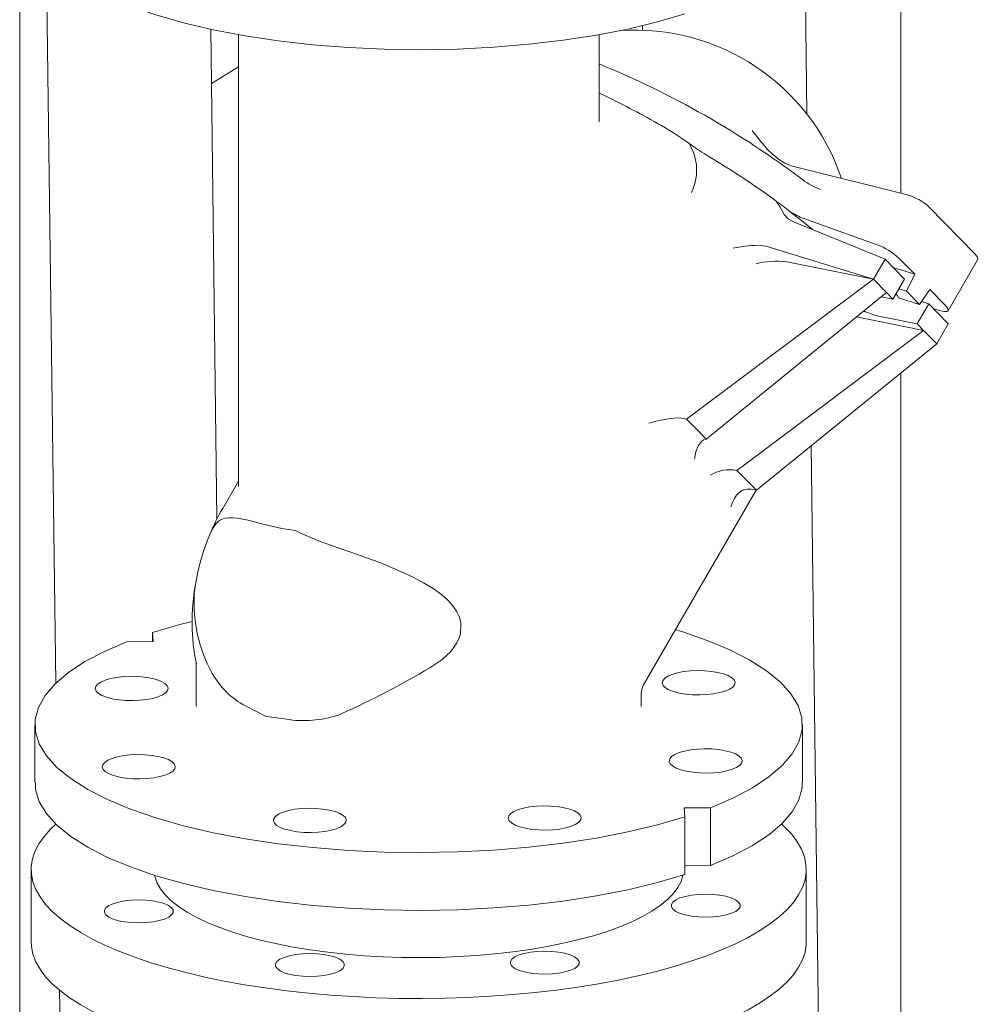
# Model space of a CAD drawing. Units: millimetres. Extents: x 132 to 8574, y 86 to 11948.
# Drawn here: x 6328 to 6577, y 7716 to 7973 of the extents above; entities that cross this region are included whole.
import ezdxf

# ---------------------------------------------------------------- set-up
doc = ezdxf.new("R2010")
doc.units = ezdxf.units.MM
doc.header["$LTSCALE"] = 29
doc.linetypes.add('SLD-Solid', pattern=[0])

msp = doc.modelspace()

# ---------------------------------------------------------------- linework, layer by layer
at = {"color": 7, "linetype": 'SLD-Solid', "lineweight": 0}
for p, q in [((6557.289677, 7927.7611043), (6557.289677, 8305.2689653)), ((6532.7955767, 7948.3353452), (6531.5803204, 8043.9840297)), ((6327.6422724, 6728.0086601), (6327.6422724, 8031.6405808)), ((6334.5973615, 7990.4552361), (6337.0169542, 7800.0148992)), ((6379.0359703, 7842.8540538), (6377.4137649, 7970.5333125)), ((6489.9379612, 7971.5000707), (6489.9531861, 7970.3012711)), ((6384.6167801, 7969.1371293), (6384.6167801, 7851.3047684)), ((6478.6167663, 7946.3827828), (6478.6167663, 7969.1218505)), ((6384.6167826, 7960.7284127), (6377.5936757, 7956.3736699)), ((6529.0144622, 7934.8239185), (6528.4839515, 7934.9731562)), ((6529.0144622, 7934.8239185), (6558.6526548, 7927.4206076)), ((6564.5334482, 7924.2594824), (6576.6242643, 7911.9086553)), ((6531.9522963, 7921.1863049), (6551.0899382, 7914.3377985)), ((6553.1331809, 7910.5714652), (6529.2614856, 7920.3222616)), ((6519.9078533, 7914.2275955), (6522.0898809, 7913.9412117)), ((6522.0898809, 7913.9412117), (6550.1249706, 7905.3675896)), ((6560.8744168, 7906.663771), (6556.7798096, 7910.8464032)), ((6527.4512041, 7909.9292889), (6527.5619957, 7909.9087649)), ((6527.5619957, 7909.9087649), (6550.1249706, 7905.3675896)), ((6550.1249706, 7905.3675896), (6553.1331809, 7910.5714652)), ((6553.1331809, 7910.5714652), (6558.2214752, 7905.3737766)), ((6555.2231216, 7908.4365655), (6560.8744168, 7906.663771)), ((6569.5582502, 7897.1355285), (6577.2578299, 7910.4549229)), ((6560.8744168, 7906.663771), (6558.7061059, 7902.2121062)), ((6501.4370635, 7868.8897963), (6550.1249706, 7905.3675896)), ((6550.1249706, 7905.3675896), (6553.5171819, 7901.9023843)), ((6555.2132649, 7900.169901), (6558.2214752, 7905.3737766)), ((6508.7502628, 7865.5079268), (6553.5171819, 7901.9023843)), ((6555.2132649, 7900.169901), (6552.1455232, 7900.7873194)), ((6553.5171819, 7901.9023843), (6555.2132649, 7900.169901)), ((6562.0983172, 7898.7469009), (6556.6199875, 7900.465439)), ((6556.7487773, 7902.8261131), (6558.7061059, 7902.2121062)), ((6558.7061059, 7902.2121062), (6562.0983172, 7898.7469009)), ((6562.0983172, 7898.7469009), (6564.7760116, 7902.6783164)), ((6568.8706258, 7898.4956885), (6564.7760116, 7902.6783164)), ((6564.5213199, 7898.9384242), (6561.5131095, 7893.7345485)), ((6562.6323946, 7899.5309815), (6564.5213199, 7898.9384242)), ((6564.5213199, 7898.9384242), (6569.6096738, 7893.7407305)), ((6545.6790688, 7895.5302885), (6563.209245, 7892.0020558)), ((6551.4949609, 7895.7509034), (6561.5131095, 7893.7345485)), ((6568.0027281, 7897.0614443), (6565.7881619, 7897.6444353)), ((6561.5131095, 7893.7345485), (6563.209245, 7892.0020558)), ((6569.6096738, 7893.7407305), (6566.6014634, 7888.5368549)), ((6563.209245, 7892.0020558), (6516.830339, 7857.254098)), ((6563.209245, 7892.0020558), (6566.6014634, 7888.5368549)), ((6566.6014634, 7888.5368549), (6519.605811, 7850.330494)), ((6557.289677, 6911.6237393), (6557.289677, 7880.9666385)), ((6499.0159058, 7869.2255523), (6500.1089365, 7869.1570264)), ((6501.4370635, 7868.8897963), (6500.1089365, 7869.1570264)), ((6501.4370635, 7868.8897963), (6504.8384371, 7865.4152507)), ((6506.5215295, 7863.695911), (6504.8384371, 7865.4152507)), ((6508.7502628, 7865.5079268), (6506.5215295, 7863.695911)), ((6545.9054927, 6916.4809012), (6533.8931555, 7861.9457751)), ((6516.830339, 7857.254098), (6514.5213308, 7855.5241457)), ((6514.5213308, 7855.5241457), (6516.2044233, 7853.8049185)), ((6384.6167688, 7852.6822166), (6380.5372104, 7845.6250775)), ((6516.2044233, 7853.8049185), (6519.605811, 7850.330494)), ((6490.2193105, 7799.5838587), (6519.5597479, 7850.3396191)), ((6517.1902476, 7850.6605655), (6518.2776911, 7850.5976161)), ((6518.2776911, 7850.5976161), (6519.605811, 7850.330494)), ((6387.4163879, 7842.4771823), (6387.1842428, 7842.5273757)), ((6387.4163879, 7842.4771823), (6390.3631414, 7841.7199477)), ((6410.8703739, 7835.2868777), (6415.9363494, 7833.5305517)), ((6416.3511164, 7833.3778079), (6415.9363494, 7833.5305517)), ((6362.2254564, 7813.2292547), (6362.4348662, 7810.9294714)), ((6362.2254564, 7813.2292547), (6362.2254564, 7810.9274748)), ((6500.1499744, 7813.5016533), (6498.5315408, 7813.9630061)), ((6362.4348662, 7810.9294714), (6355.5355043, 7810.8596816)), ((6373.6167811, 7805.4726015), (6373.6167811, 7793.9414485)), ((6489.6167653, 7793.9414511), (6489.6167653, 7797.3082537)), ((6386.4691592, 7794.124374), (6391.8675249, 7791.3934656)), ((6397.8873832, 7790.5424997), (6391.8675249, 7791.3934656)), ((6331.6167684, 7789.2320151), (6331.6167684, 7774.137599)), ((6531.6167971, 7774.1375939), (6531.6167971, 7789.2320101)), ((6500.7987327, 7767.5251125), (6507.6980684, 7767.5949071)), ((6501.00809, 7765.2253387), (6500.7987327, 7767.5251125)), ((6507.6980684, 7752.5099318), (6507.6980684, 7767.5949071)), ((6501.00809, 7765.2253387), (6501.00809, 7750.1403634)), ((6501.0080758, 7752.4422571), (6507.6980684, 7752.5099318)), ((6330.6167828, 7751.5149666), (6330.6167828, 7732.6588037)), ((6532.6167827, 7732.6588035), (6532.6167827, 7751.5149663)), ((6338.0336053, 7719.9958004), (6349.4453229, 6821.8039122))]:
    msp.add_line(p, q, dxfattribs=at)
at = {"color": 7, "linetype": 'SLD-Solid', "lineweight": 0, "flags": 128}
for points in [[(6501.00809, 7974.529061), (6493.8552773, 7972.440651), (6486.1397503, 7970.588126), (6477.931255, 7968.9882558), (6469.3039992, 7967.6554993), (6460.3359639, 7966.6019139), (6451.1083308, 7965.8370093), (6441.704412, 7965.3677146), (6432.2092672, 7965.1982654), (6422.7088094, 7965.330196), (6413.2888562, 7965.7623166), (6404.0346374, 7966.4907235), (6395.0297956, 7967.5088083), (6386.3557726, 7968.8074021), (6378.0909656, 7970.3747349), (6370.310119, 7972.196646), (6363.0835841, 7974.2566489), (6356.4766841, 7976.5361469), (6350.5491877, 7979.0145047), (6345.3546805, 7981.66933), (6340.9400967, 7984.476603), (6337.3453569, 7987.4109553), (6334.6030106, 7990.4458466), (6332.7378079, 7993.5538448), (6331.7666382, 7996.70684), (6331.7272629, 7998.5312816)], [(6478.6167654, 7953.9780316), (6479.4717059, 7953.5176832), (6479.7148182, 7953.3992458)], [(6518.4747317, 7944.1051869), (6520.6491968, 7941.315727), (6522.6096221, 7939.1246846), (6523.734695, 7938.0237301), (6524.6558703, 7937.220464), (6525.3606317, 7936.6668983), (6527.0061751, 7935.6078059), (6528.4839515, 7934.9731562)], [(6524.3495156, 7926.0363443), (6524.761471, 7925.6708249), (6525.1466274, 7925.1997849), (6525.7742615, 7924.1706803), (6526.327598, 7923.1450887), (6526.8812899, 7922.2170684)], [(6526.8812899, 7922.2170684), (6527.9163267, 7921.1035151), (6529.2614856, 7920.3222616)], [(6528.4402804, 7922.9668843), (6531.8317853, 7920.2813292), (6534.2244723, 7918.2950567)], [(6556.6199875, 7900.465439), (6556.3622234, 7901.1214262), (6555.9446631, 7901.628913)], [(6568.0027281, 7897.0614443), (6568.5743864, 7896.9420744), (6569.0332683, 7896.9135844), (6569.363905, 7896.9769793), (6569.5550799, 7897.1301793), (6569.6004079, 7897.3678198), (6569.4983567, 7897.682095), (6569.2522901, 7898.0623785), (6568.8706258, 7898.4956885)], [(6503.4587825, 7858.5306942), (6503.8263188, 7860.3486337), (6504.4598161, 7861.9362562), (6505.359284, 7863.1381132), (6505.9091314, 7863.5158532), (6506.5215295, 7863.695911)], [(6517.1902335, 7850.6605567), (6516.3886346, 7850.4925292), (6516.0283373, 7850.3425763), (6515.6649858, 7850.1415891), (6515.2669606, 7849.8588758), (6514.8648977, 7849.4996903), (6514.4679868, 7849.0595645), (6513.8840863, 7848.2114016), (6513.3556754, 7847.1248149), (6512.9951677, 7846.0282595)], [(6373.1502193, 7823.3378438), (6373.5054144, 7826.2623453), (6374.0436926, 7828.9919028), (6374.6881283, 7831.530387), (6375.385335, 7833.8836765), (6375.6266355, 7834.6351718), (6375.8776419, 7835.3872179), (6376.1380771, 7836.1403713), (6376.4667546, 7837.0499882), (6376.7292455, 7837.7342854), (6377.0066938, 7838.4191705), (6377.3573158, 7839.2281624), (6378.0251284, 7840.5313952), (6378.7662631, 7841.5964588), (6379.4457496, 7842.2669745), (6380.222455, 7842.7534352), (6381.1355664, 7843.0609304), (6382.2282449, 7843.1950806), (6383.245664, 7843.1813361), (6384.3994675, 7843.0628703), (6385.7066191, 7842.8435451), (6387.1842428, 7842.5273757)], [(6416.3511164, 7833.3778079), (6421.9014766, 7831.2986925), (6427.1255213, 7829.1109306), (6430.1536812, 7827.6840192), (6432.9071655, 7826.2261777), (6435.3710758, 7824.7230998), (6437.5338412, 7823.1612389), (6439.1966128, 7821.7061039), (6440.5503573, 7820.2170146), (6441.5880873, 7818.6869888), (6442.2506365, 7817.2545338), (6442.6249607, 7815.8025841), (6442.4841731, 7812.8349472), (6442.1130896, 7811.6866401), (6441.5702701, 7810.5495421), (6439.958077, 7808.3146067), (6437.6268324, 7806.1475424), (6434.5602278, 7804.0736934)], [(6372.6277982, 7816.0978824), (6369.378269, 7815.3176647), (6362.2254564, 7813.2292547)], [(6507.6980684, 7767.5949071), (6513.5179966, 7770.1014354), (6518.5974476, 7772.7808726), (6522.8904434, 7775.6090316), (6526.3581871, 7778.5603032), (6528.9693359, 7781.6080361), (6530.7002512, 7784.7246491), (6531.535283, 7787.8819757), (6531.4669011, 7791.0514713), (6530.4957577, 7794.2044618), (6528.6305216, 7797.3124604), (6525.8881754, 7800.3473517), (6522.2934426, 7803.2817083), (6517.8788921, 7806.088981), (6512.6843446, 7808.7438023), (6506.7568815, 7811.2221597), (6500.1499744, 7813.5016533)], [(6355.5355043, 7810.8596816), (6349.7155497, 7808.3531579), (6344.6361109, 7805.6737073), (6340.3431029, 7802.8455618), (6336.8753451, 7799.8942814), (6334.2642105, 7796.8465573), (6332.5332952, 7793.7299443), (6331.6982493, 7790.5726089), (6331.7666382, 7787.4031177), (6332.7378079, 7784.2501225), (6334.6030106, 7781.1421242), (6337.3453569, 7778.1072329), (6340.9400967, 7775.1728807), (6345.3546805, 7772.3656077), (6350.5491877, 7769.7107823), (6356.4766841, 7767.2324246), (6363.0835841, 7764.9529266), (6370.310119, 7762.8929237), (6378.0909656, 7761.0710126), (6386.3557726, 7759.5036798), (6395.0297956, 7758.205086), (6404.0346374, 7757.1870012), (6413.2888562, 7756.4585943), (6422.7088094, 7756.0264736), (6432.2092672, 7755.8945431), (6441.704412, 7756.0639922), (6451.1083308, 7756.533287), (6460.3359639, 7757.2981915), (6469.3039992, 7758.351777), (6477.931255, 7759.6845334), (6486.1397503, 7761.2844037), (6493.8552773, 7763.1369287), (6501.00809, 7765.2253387)], [(6511.4826485, 7798.0046068), (6512.6199014, 7798.496193), (6513.4475358, 7799.0523008), (6513.933875, 7799.6515266), (6514.0601087, 7800.2708776), (6513.8213936, 7800.8865383), (6513.2270006, 7801.4748431), (6512.2996886, 7802.0131884), (6511.0751209, 7802.4808882), (6509.6003615, 7802.8599614), (6507.9320593, 7803.1358527), (6506.1343141, 7803.2979553), (6504.2763076, 7803.3400305), (6502.4293395, 7803.2604676), (6500.6644051, 7803.0623345), (6499.0493821, 7802.7532282), (6497.6462828, 7802.345039), (6496.5090228, 7801.8534484), (6495.681343, 7801.2973544), (6495.1950492, 7800.6981148), (6495.0688227, 7800.0787682), (6495.3075307, 7799.4631031), (6495.9019308, 7798.8748027), (6496.8292427, 7798.3364573), (6498.0538104, 7797.8687576), (6499.5285698, 7797.4896844), (6501.1968721, 7797.2137931), (6502.9946102, 7797.0516861), (6504.8526237, 7797.0096153), (6506.6995848, 7797.0891738), (6508.4645262, 7797.2873113), (6510.0795492, 7797.5964176), (6511.4826485, 7798.0046068)], [(6363.7299457, 7796.5099354), (6364.8671795, 7797.0015306), (6365.6948663, 7797.557629), (6366.181146, 7798.1568599), (6366.3073867, 7798.7762152), (6366.0687241, 7799.3918666), (6365.4742978, 7799.9801716), (6364.5469929, 7800.5185214), (6363.3224252, 7800.9862211), (6361.8476396, 7801.3652991), (6360.1793302, 7801.6411859), (6358.3816113, 7801.8032839), (6356.5235856, 7801.8453681), (6354.6766175, 7801.7658052), (6352.9117023, 7801.5676631), (6351.2966531, 7801.2585614), (6349.8935538, 7800.8503722), (6348.7563342, 7800.3587858), (6347.9286736, 7799.8026826), (6347.4423798, 7799.203443), (6347.3161269, 7798.5841011), (6347.5548017, 7797.9684363), (6348.149228, 7797.3801313), (6349.076547, 7796.8417903), (6350.3011147, 7796.3740905), (6351.7758741, 7795.9950173), (6353.4441693, 7795.7191217), (6355.2418882, 7795.5570237), (6357.099928, 7795.5149482), (6358.9469083, 7795.5944977), (6360.7118235, 7795.7926398), (6362.3268464, 7796.1017462), (6363.7299457, 7796.5099354)], [(6489.616769, 7797.3013986), (6489.7647053, 7798.4652285), (6490.2366626, 7799.6137395)], [(6513.3399785, 7777.6042124), (6514.4772385, 7778.0958029), (6515.3048728, 7778.6519107), (6515.7912191, 7779.251141), (6515.9174457, 7779.8704876), (6515.6787306, 7780.4861483), (6515.0843305, 7781.0744487), (6514.1570256, 7781.6127984), (6512.9324579, 7782.0804982), (6511.4576985, 7782.4595714), (6509.7893892, 7782.7354582), (6507.991644, 7782.8975609), (6506.1336446, 7782.9396405), (6504.2866765, 7782.8600775), (6502.5217351, 7782.6619401), (6500.9067121, 7782.3528338), (6499.5036128, 7781.9446445), (6498.3663669, 7781.4530628), (6497.5386801, 7780.8969644), (6497.0523863, 7780.2977247), (6496.9261597, 7779.6783781), (6497.1648748, 7779.0627174), (6497.7592607, 7778.4744083), (6498.6865797, 7777.9360673), (6499.9111474, 7777.4683675), (6501.3859068, 7777.0892943), (6503.054202, 7776.8133987), (6504.8519472, 7776.6512961), (6506.7099607, 7776.6092252), (6508.5569289, 7776.6887882), (6510.3218562, 7776.8869168), (6511.9368792, 7777.1960232), (6513.3399785, 7777.6042124)], [(6365.5872827, 7776.1095453), (6366.7245165, 7776.6011406), (6367.5522033, 7777.157239), (6368.038483, 7777.7564699), (6368.1647237, 7778.3758252), (6367.9260611, 7778.9914765), (6367.3316348, 7779.5797816), (6366.4043299, 7780.1181313), (6365.1797481, 7780.5858223), (6363.7049766, 7780.964909), (6362.0366673, 7781.2407959), (6360.2389483, 7781.4028938), (6358.3809085, 7781.4449693), (6356.5339545, 7781.3654152), (6354.7690393, 7781.167273), (6353.1539901, 7780.8581714), (6351.7508908, 7780.4499822), (6350.6136571, 7779.958387), (6349.7860106, 7779.4022926), (6349.2997168, 7778.803053), (6349.173464, 7778.1837111), (6349.4121387, 7777.5680463), (6350.006565, 7776.9797412), (6350.933884, 7776.4414002), (6352.1584517, 7775.9737005), (6353.633197, 7775.5946185), (6355.3015063, 7775.3187316), (6357.0992253, 7775.1566337), (6358.957265, 7775.1145582), (6360.8042453, 7775.1941077), (6362.5691605, 7775.3922498), (6364.1841835, 7775.7013561), (6365.5872827, 7776.1095453)], [(6331.7272629, 7774.1425841), (6331.7666382, 7772.3181424), (6332.7378079, 7769.1651473), (6334.6030106, 7766.057149), (6337.3453569, 7763.0222577), (6340.9400967, 7760.0879054), (6345.3546805, 7757.2806324), (6350.5491877, 7754.6258071), (6356.4766841, 7752.1474494), (6363.0835841, 7749.8679513), (6370.310119, 7747.8079484), (6378.0909656, 7745.9860374), (6386.3557726, 7744.4187046), (6395.0297956, 7743.1201107), (6404.0346374, 7742.1020259), (6413.2888562, 7741.373619), (6422.7088094, 7740.9414984), (6432.2092672, 7740.8095679), (6441.704412, 7740.979017), (6451.1083308, 7741.4483118), (6460.3359639, 7742.2132163), (6469.3039992, 7743.2668018), (6477.931255, 7744.5995582), (6486.1397503, 7746.1994284), (6493.8552773, 7748.0519534), (6501.00809, 7750.1403634)], [(6507.6980684, 7752.5099318), (6513.5179966, 7755.0164602), (6518.5974476, 7757.6958974), (6522.8904434, 7760.5240563), (6526.3581871, 7763.475328), (6528.9693359, 7766.5230609), (6530.7002512, 7769.6396739), (6531.535283, 7772.7970005), (6531.5062764, 7774.1420545)], [(6410.1763776, 7762.1220684), (6411.3136114, 7762.6136637), (6412.1412982, 7763.1697621), (6412.627592, 7763.7690017), (6412.7538186, 7764.3883483), (6412.515156, 7765.0039996), (6411.9207297, 7765.5923047), (6410.9934248, 7766.1306544), (6409.7688571, 7766.5983542), (6408.2940715, 7766.9774321), (6406.6257621, 7767.253319), (6404.8280695, 7767.4154122), (6402.9700175, 7767.4575012), (6401.1230494, 7767.3779383), (6399.3581342, 7767.1797961), (6397.743085, 7766.8706945), (6396.340012, 7766.4625006), (6395.2027661, 7765.9709188), (6394.3751055, 7765.4148157), (6393.8888117, 7764.8155761), (6393.7625588, 7764.1962342), (6394.0012336, 7763.5805694), (6394.5956599, 7762.9922643), (6395.5229789, 7762.4539233), (6396.7475466, 7761.9862236), (6398.2223322, 7761.6071457), (6399.8906012, 7761.3312547), (6401.6883201, 7761.1691568), (6403.5463599, 7761.1270813), (6405.3933402, 7761.2066308), (6407.1582554, 7761.4047729), (6408.7732783, 7761.7138792), (6410.1763776, 7762.1220684)], [(6471.3775477, 7762.7411808), (6472.5148077, 7763.2327713), (6473.3424421, 7763.7888791), (6473.8287884, 7764.3881093), (6473.955015, 7765.0074559), (6473.7162999, 7765.6231167), (6473.1218998, 7766.211417), (6472.1945949, 7766.7497668), (6470.9700272, 7767.2174665), (6469.4952678, 7767.5965398), (6467.8269585, 7767.8724266), (6466.0292133, 7768.0345293), (6464.1712139, 7768.0766088), (6462.3242458, 7767.9970459), (6460.5593044, 7767.7989085), (6458.9442814, 7767.4898021), (6457.5411821, 7767.0816129), (6456.4039362, 7766.5900312), (6455.5762494, 7766.0339328), (6455.0899556, 7765.4346931), (6454.963729, 7764.8153465), (6455.2024299, 7764.199677), (6455.79683, 7763.6113767), (6456.724149, 7763.0730357), (6457.9487167, 7762.6053359), (6459.4234761, 7762.2262627), (6461.0917713, 7761.9503671), (6462.8895165, 7761.7882644), (6464.74753, 7761.7461936), (6466.594484, 7761.8257478), (6468.3594255, 7762.0238852), (6469.9744485, 7762.3329916), (6471.3775477, 7762.7411808)], [(6473.0805538, 7720.8161533), (6467.5518931, 7720.0512787), (6461.8969694, 7719.3969351), (6456.1357061, 7718.8554058), (6450.2883529, 7718.4285887), (6444.3753516, 7718.1179976), (6438.4175851, 7717.9247063), (6432.4359291, 7717.8494066), (6426.4513811, 7717.8923622), (6420.4849941, 7718.0534098), (6414.5576927, 7718.3319916), (6408.6903115, 7718.7271374), (6402.9034599, 7719.2374436), (6397.2174472, 7719.861132), (6391.6522791, 7720.5960049), (6386.2275137, 7721.4394824), (6380.9621549, 7722.388599), (6375.8747208, 7723.4400251), (6370.9830966, 7724.5900595), (6366.3044314, 7725.8346705), (6361.8551906, 7727.1694864), (6357.6509847, 7728.5898153), (6353.7065848, 7730.0906755), (6350.0358424, 7731.6667878), (6346.651679, 7733.3126111), (6343.5659425, 7735.0223792), (6340.7894987, 7736.7900737), (6338.332063, 7738.6094872), (6336.2023218, 7740.4742359), (6334.4077063, 7742.3777661), (6332.9545421, 7744.3133842), (6331.8479597, 7746.2743057), (6331.0917862, 7748.2536305), (6330.6887243, 7750.2444115), (6330.6401933, 7752.2396613), (6330.9463023, 7754.2323561), (6331.6060443, 7756.2155146), (6332.6170921, 7758.182155), (6333.9758729, 7760.1253835), (6335.6776191, 7762.0383623), (6337.0488709, 7763.3373227)], [(6526.2156128, 7763.3097748), (6527.0312438, 7762.555697), (6528.825833, 7760.6521715), (6530.2790165, 7758.7165444), (6531.3856059, 7756.7556272), (6532.1417532, 7754.7763071), (6532.5448342, 7752.785517), (6532.5933793, 7750.790276), (6532.2872299, 7748.7975771), (6531.6275142, 7746.8144139), (6530.6164402, 7744.8477782), (6529.2576735, 7742.9045585), (6527.5559132, 7740.9915709), (6525.5172252, 7739.1155558), (6523.1486346, 7737.2830929), (6520.4585672, 7735.5006238), (6517.4564326, 7733.7744024), (6514.1528093, 7732.1104846), (6510.5592592, 7730.5147386), (6506.6883862, 7728.9927558), (6502.5538788, 7727.5498768), (6498.1701487, 7726.1911772), (6493.5526878, 7724.9214377), (6488.717651, 7723.7450945), (6483.6820353, 7722.6663087), (6478.4635634, 7721.6888522), (6473.0805538, 7720.8161533)], [(6398.945283, 7731.2567093), (6394.692915, 7732.0852418), (6390.6286858, 7733.0127874), (6386.7733228, 7734.0346166), (6383.1464702, 7735.1455175), (6379.7666126, 7736.3398319), (6376.6509839, 7737.6114827), (6373.8154345, 7738.9539754), (6371.2744647, 7740.3604821), (6369.0409308, 7741.8238267), (6367.1262906, 7743.3365535), (6365.540287, 7744.8909617), (6364.2910019, 7746.4791178), (6363.3847837, 7748.0929365), (6362.8262354, 7749.7241944), (6362.7757468, 7749.9545951)], [(6500.461625, 7749.9733668), (6499.9772203, 7748.3906571), (6499.1343525, 7746.7730319), (6497.9474842, 7745.1795597), (6496.422618, 7743.618368), (6494.5674622, 7742.0974257), (6492.3915847, 7740.6244696), (6489.9059465, 7739.2070095), (6487.1233362, 7737.8522618), (6484.0578364, 7736.5671542), (6480.7251073, 7735.358208), (6477.1421904, 7734.2315841), (6473.327238, 7733.1930412), (6469.2997337, 7732.2478628), (6465.0802258, 7731.4008594), (6460.6902324, 7730.6563522), (6456.1519993, 7730.0181482), (6451.488801, 7729.4894756), (6446.724345, 7729.0730338), (6441.8828625, 7728.7709658), (6436.9891293, 7728.584787), (6432.0679381, 7728.5154572), (6427.144495, 7728.563332), (6422.2438315, 7728.7281553), (6417.3909418, 7729.0091025), (6412.6105392, 7729.404734), (6407.9270047, 7729.9130268), (6403.3641635, 7730.5314033), (6398.945283, 7731.2567093)], [(6510.1166064, 7739.3265702), (6508.3296014, 7739.1302774), (6506.4592199, 7739.0621283), (6504.5871959, 7739.1250938), (6502.7953676, 7739.3164191), (6501.1620749, 7739.6277394), (6499.7585793, 7740.0454616), (6498.6463664, 7740.5513158), (6497.8739144, 7741.1232046), (6497.4751081, 7741.736108), (6497.467252, 7742.3632854), (6497.8507998, 7742.9772823), (6498.6089017, 7743.5512862), (6499.7084738, 7744.0602095), (6501.1015099, 7744.4817964), (6502.726999, 7744.7976441)], [(6502.726999, 7744.7976441), (6504.5139899, 7744.9939282), (6506.3843714, 7745.0620773), (6508.2563954, 7744.9991118), (6510.0481711, 7744.8077958), (6511.6815304, 7744.4964749), (6513.0850119, 7744.0787439), (6514.197239, 7743.5728985), (6514.9696385, 7743.0010192), (6515.3684831, 7742.3880975), (6515.3763534, 7741.7609289), (6514.9928055, 7741.146932), (6514.2346895, 7740.5729193), (6513.135065, 7740.0640054), (6511.7420814, 7739.6424092), (6510.1166064, 7739.3265702)], [(6362.3638703, 7737.8318991), (6360.5769056, 7737.6356103), (6358.7065242, 7737.5674612), (6356.8345264, 7737.630422), (6355.0426982, 7737.8217474), (6353.409353, 7738.133077), (6352.0058836, 7738.5507945), (6350.8936565, 7739.0566399), (6350.1212308, 7739.628524), (6349.7223861, 7740.2414457), (6349.7145825, 7740.8686137), (6350.0981041, 7741.4826153), (6350.856206, 7742.0566192), (6351.9558043, 7742.5655378), (6353.3487879, 7742.987134), (6354.9743032, 7743.302977)], [(6354.9743032, 7743.302977), (6356.7612942, 7743.4992611), (6358.6316756, 7743.5674102), (6360.5036734, 7743.5044494), (6362.2955017, 7743.3131241), (6363.9288206, 7743.0017991), (6365.33229, 7742.5840816), (6366.4445433, 7742.0782315), (6367.216969, 7741.5063474), (6367.6158137, 7740.8934257), (6367.6236314, 7740.2662665), (6367.2400957, 7739.6522562), (6366.4819676, 7739.078257), (6365.3823955, 7738.5693337), (6363.9893857, 7738.1477421), (6362.3638703, 7737.8318991)], [(6473.0805538, 7701.9599904), (6467.5518931, 7701.1951159), (6461.8969694, 7700.5407723), (6456.1357061, 7699.9992429), (6450.2883529, 7699.5724258), (6444.3753516, 7699.2618347), (6438.4175851, 7699.0685435), (6432.4359291, 7698.9932438), (6426.4513811, 7699.0361994), (6420.4849941, 7699.197247), (6414.5576927, 7699.4758287), (6408.6903115, 7699.8709745), (6402.9034599, 7700.3812808), (6397.2174472, 7701.0049692), (6391.6522791, 7701.739842), (6386.2275137, 7702.5833195), (6380.9621549, 7703.5324361), (6375.8747208, 7704.5838622), (6370.9830966, 7705.7338966), (6366.3044314, 7706.9785076), (6361.8551906, 7708.3133236), (6357.6509847, 7709.7336525), (6353.7065848, 7711.2345126), (6350.0358424, 7712.8106249), (6346.651679, 7714.4564482), (6343.5659425, 7716.1662164), (6340.7894987, 7717.9339109), (6338.332063, 7719.7533243), (6336.2023218, 7721.618073), (6334.4077063, 7723.5216033), (6332.9545421, 7725.4572213), (6331.8479597, 7727.4181428), (6331.0917862, 7729.3974676), (6330.6887243, 7731.3882487), (6330.6167828, 7732.6588037)], [(6532.6167827, 7732.6588035), (6532.5933793, 7731.9341131), (6532.2872299, 7729.9414143), (6531.6275142, 7727.9582511), (6530.6164402, 7725.9916154), (6529.2576735, 7724.0483957), (6527.5559132, 7722.1354081), (6525.5172252, 7720.2593929), (6523.1486346, 7718.4269301), (6520.4585672, 7716.6444609), (6517.4564326, 7714.9182396), (6514.1528093, 7713.2543217), (6510.5592592, 7711.6585758), (6506.6883862, 7710.136593), (6502.5538788, 7708.6937139), (6498.1701487, 7707.3350144), (6493.5526878, 7706.0652749), (6488.717651, 7704.8889316), (6483.6820353, 7703.8101458), (6478.4635634, 7702.8326894), (6473.0805538, 7701.9599904)], [(6406.9529915, 7723.8444175), (6405.1660005, 7723.6481334), (6403.2956191, 7723.5799843), (6401.4236213, 7723.6429451), (6399.6317931, 7723.8342705), (6397.9984479, 7724.1456001), (6396.5950047, 7724.5633129), (6395.4827514, 7725.069163), (6394.7103257, 7725.6410471), (6394.311481, 7726.2539688), (6394.3036774, 7726.8811368), (6394.687199, 7727.4951384), (6395.4453009, 7728.0691423), (6396.5448992, 7728.5780609), (6397.9378828, 7728.9996571), (6399.5633981, 7729.3155001)], [(6399.5633981, 7729.3155001), (6401.3503891, 7729.5117842), (6403.2207705, 7729.5799333), (6405.0927683, 7729.5169725), (6406.8845965, 7729.3256472), (6408.5179296, 7729.0143309), (6409.9213849, 7728.5966047), (6411.0336382, 7728.0907546), (6411.8060639, 7727.5188705), (6412.2049086, 7726.9059488), (6412.2127263, 7726.2787896), (6411.8291906, 7725.6647793), (6411.0710624, 7725.0907801), (6409.9714904, 7724.5818568), (6408.5785068, 7724.1602605), (6406.9529915, 7723.8444175)], [(6468.1541616, 7724.4635298), (6466.3671706, 7724.2672457), (6464.4967892, 7724.1990966), (6462.6247652, 7724.2620621), (6460.8329369, 7724.4533875), (6459.1996442, 7724.7647078), (6457.7961486, 7725.18243), (6456.6839216, 7725.6882754), (6455.9114696, 7726.2601642), (6455.5126774, 7726.8730764), (6455.5048213, 7727.5002538), (6455.8883691, 7728.1142507), (6456.646471, 7728.6882546), (6457.7460956, 7729.1971685), (6459.1390792, 7729.6187648), (6460.7645683, 7729.9346125)], [(6460.7645683, 7729.9346125), (6462.5515592, 7730.1308966), (6464.4219407, 7730.1990457), (6466.2939647, 7730.1360802), (6468.0857929, 7729.9447548), (6469.7190997, 7729.6334433), (6471.1225812, 7729.2157123), (6472.2348083, 7728.7098669), (6473.0072603, 7728.1379781), (6473.4060524, 7727.5250659), (6473.4139227, 7726.8978972), (6473.0303607, 7726.2838916), (6472.2722588, 7725.7098877), (6471.1726343, 7725.2009738), (6469.7796507, 7724.7793775), (6468.1541616, 7724.4635298)]]:
    msp.add_lwpolyline(points, dxfattribs=at)
at = {"color": 7, "linetype": 'SLD-Solid', "lineweight": 0}
for centre, radius, start, end in [((6487.9624695, 7913.5334355), 56.779545, 18.591053786, 93.973396576), ((6388.6268843, 7741.586609), 237.6036451, 52.962965926, 67.744370706), ((6490.5265537, 7933.7863689), 13.5230862, 334.36458786, 30.799134911), ((6541.5206369, 7995.2409692), 67.2622014, 234.165702653, 238.653211194), ((6385.5535119, 7735.1083577), 236.0462385, 53.984545074, 59.168791913), ((6542.7408546, 7945.7839853), 18.2238231, 232.879705438, 249.348809586), ((6411.4426112, 7771.3011298), 191.5488337, 52.352764702, 53.882587757), ((6538.2151831, 7937.8930681), 17.8420763, 236.779896246, 249.450417573), ((6521.7113973, 7872.352566), 41.9137179, 92.466242634, 101.195201812), ((6545.2701968, 7898.4714141), 16.9000456, 47.075007549, 69.857116693), ((6525.0283349, 7886.2317871), 23.8210387, 84.162275943, 103.337396871), ((6554.7820904, 7911.2158755), 15.8104579, 243.102495873, 258.000183728), ((6502.5018473, 7829.5378932), 39.8404503, 95.019679123, 105.851408606), ((6512.6511305, 7846.1417578), 9.5669668, 78.7269311, 121.723655343), ((6421.0743456, 7821.3800224), 47.2263576, 149.122568331, 158.109682015), ((6406.7859247, 7898.7842271), 59.3804664, 253.944474797, 262.860881005), ((6437.0507452, 7917.5037058), 86.2845216, 244.132969592, 252.336921945), ((6427.5378161, 7816.0447005), 54.9605849, 169.787848618, 191.514896311), ((6410.9493804, 7820.9586118), 37.8739663, 176.398323592, 209.010089375), ((6317.031253, 8001.7789587), 230.0009388, 294.234339237, 300.73002609), ((6396.4911083, 7812.9972838), 21.3688134, 209.142227004, 242.030670117), ((6401.6714517, 7818.2463918), 27.9611304, 262.22211389, 290.447517827)]:
    msp.add_arc(centre, radius, start, end, dxfattribs=at)
for centre, major_axis, ratio, start_param, end_param in [((6510.6094919, 7910.073165), (71.9510129, -50.8461133), 0.2425146275, 1.971987545, 2.1775176659), ((6498.4513204, 7936.1519454), (19.7126063, -13.930442), 0.2425146275, 1.5549058615, 1.971987545), ((6560.6803018, 7925.0349394), (4.5019206, -2.2005668), 0.3049753834, 0.7093409951, 2.1804814971), ((6572.771147, 7912.6841612), (4.5019206, -2.2005668), 0.3049753834, 6.2619629387, 6.9925263023)]:
    msp.add_ellipse(centre, major_axis=major_axis, ratio=ratio, start_param=start_param, end_param=end_param, dxfattribs=at)

doc.saveas('drawing.dxf')
